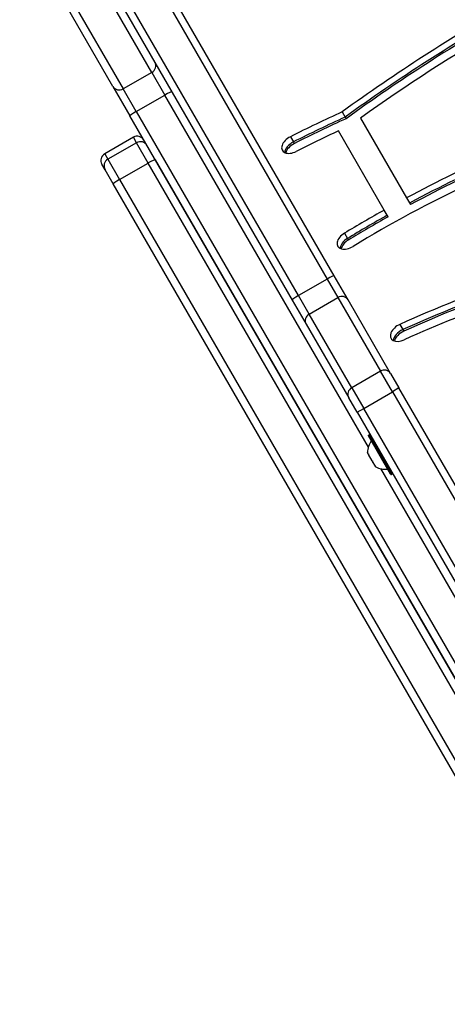
# Model space of a CAD drawing. Units: millimetres. Extents: x -2844 to 4334, y -3639 to 4440.
# Drawn here: x -822 to -655, y -1758 to -1372 of the extents above; entities that cross this region are included whole.
import ezdxf

# ---------------------------------------------------------------- set-up
doc = ezdxf.new("R2010")
doc.units = ezdxf.units.MM
doc.header["$LTSCALE"] = 45
doc.layers.add('SW_Toestellen', color=2, linetype='Continuous')

msp = doc.modelspace()

# ---------------------------------------------------------------- linework, layer by layer
at = {"layer": 'SW_Toestellen'}
for p, q in [((-785.89, -1398.13), (-822.42, -1334.86)), ((-818.87, -1335.01), (-781.88, -1399.08)), ((-818.87, -1335.01), (-781.88, -1399.08)), ((-770.62, -1392.58), (-798.04, -1345.1)), ((-770.62, -1392.58), (-798.04, -1345.1)), ((-699.11, -1472.45), (-766.57, -1355.6)), ((-769.31, -1356.85), (-701.85, -1473.7)), ((-769.31, -1356.85), (-701.85, -1473.7)), ((-713.11, -1480.2), (-780.57, -1363.35)), ((-713.11, -1480.2), (-780.57, -1363.35)), ((-783.02, -1365.1), (-715.56, -1481.95)), ((-770.62, -1392.58), (-781.88, -1399.08)), ((-770.62, -1392.58), (-765.48, -1401.48)), ((-770.62, -1392.58), (-765.48, -1401.48)), ((-785.89, -1398.13), (-779.21, -1409.71)), ((-776.74, -1407.98), (-781.88, -1399.08)), ((-776.74, -1407.98), (-781.88, -1399.08)), ((-776.74, -1407.98), (-765.48, -1401.48)), ((-685.71, -1539.66), (-765.48, -1401.48)), ((-685.71, -1539.66), (-765.48, -1401.48)), ((-591.27, -1735.22), (-779.21, -1409.71)), ((-776.74, -1407.98), (-588.64, -1733.77)), ((-776.74, -1407.98), (-588.64, -1733.77)), ((-695.96, -1408.1), (-694.78, -1410.15)), ((-694.78, -1410.15), (-694.43, -1410.77)), ((-688.75, -1410.54), (-670.7, -1441.81)), ((-777.84, -1418.07), (-789.1, -1424.57)), ((-776.61, -1420.21), (-777.84, -1418.07)), ((-776.61, -1420.21), (-777.84, -1418.07)), ((-716.26, -1417.85), (-715.08, -1419.89)), ((-679.46, -1446.63), (-697.4, -1415.57)), ((-776.61, -1420.21), (-787.87, -1426.71)), ((-772.01, -1428.17), (-776.61, -1420.21)), ((-772.01, -1428.17), (-776.61, -1420.21)), ((-715.08, -1419.89), (-714.73, -1420.51)), ((-789.1, -1424.57), (-787.87, -1426.71)), ((-789.1, -1424.57), (-787.87, -1426.71)), ((-788.97, -1430.8), (-790.2, -1428.67)), ((-787.87, -1426.71), (-783.27, -1434.67)), ((-787.87, -1426.71), (-783.27, -1434.67)), ((-783.27, -1434.67), (-772.01, -1428.17)), ((-585.93, -1750.47), (-772.01, -1428.17)), ((-585.93, -1750.47), (-772.01, -1428.17)), ((-769.3, -1426.87), (-591.27, -1735.22)), ((-785.75, -1436.37), (-788.97, -1430.8)), ((-599.83, -1758.41), (-785.75, -1436.37)), ((-783.27, -1434.67), (-597.19, -1756.97)), ((-783.27, -1434.67), (-597.19, -1756.97)), ((-670.7, -1441.81), (-669.51, -1443.86)), ((-669.51, -1443.86), (-669.16, -1444.48)), ((-678.28, -1448.68), (-679.46, -1446.63)), ((-677.93, -1449.29), (-678.28, -1448.68)), ((-695.09, -1455.75), (-693.91, -1457.8)), ((-693.91, -1457.8), (-693.56, -1458.42)), ((-693.64, -1481.91), (-699.11, -1472.45)), ((-701.85, -1473.7), (-713.11, -1480.2)), ((-701.85, -1473.7), (-697.65, -1480.97)), ((-701.85, -1473.7), (-697.65, -1480.97)), ((-708.9, -1487.47), (-713.11, -1480.2)), ((-708.9, -1487.47), (-713.11, -1480.2)), ((-715.56, -1481.95), (-710.1, -1491.41)), ((-708.9, -1487.47), (-697.65, -1480.97)), ((-697.65, -1480.97), (-680.96, -1509.87)), ((-697.65, -1480.97), (-680.96, -1509.87)), ((-676.96, -1510.8), (-693.64, -1481.91)), ((-692.22, -1516.37), (-708.9, -1487.47)), ((-692.22, -1516.37), (-708.9, -1487.47)), ((-710.1, -1491.41), (-693.42, -1520.3)), ((-673.33, -1491.5), (-672.15, -1493.55)), ((-672.15, -1493.55), (-671.79, -1494.17)), ((-680.96, -1509.87), (-692.22, -1516.37)), ((-676.28, -1517.98), (-680.96, -1509.87)), ((-676.28, -1517.98), (-680.96, -1509.87)), ((-676.96, -1510.8), (-673.69, -1516.48)), ((-692.22, -1516.37), (-687.54, -1524.48)), ((-692.22, -1516.37), (-687.54, -1524.48)), ((-687.54, -1524.48), (-676.28, -1517.98)), ((-673.69, -1516.48), (-676.28, -1517.98)), ((-676.28, -1517.98), (-591.4, -1664.99)), ((-676.28, -1517.98), (-591.4, -1664.99)), ((-588.81, -1663.49), (-673.69, -1516.48)), ((-690.14, -1525.98), (-693.42, -1520.3)), ((-690.14, -1525.98), (-687.54, -1524.48)), ((-690.14, -1525.98), (-605.26, -1672.99)), ((-602.66, -1671.49), (-687.54, -1524.48)), ((-602.66, -1671.49), (-687.54, -1524.48)), ((-677, -1550.34), (-685.7, -1535.27)), ((-685.63, -1534.99), (-685.28, -1534.79)), ((-685.63, -1534.99), (-676.73, -1550.41)), ((-676.38, -1550.21), (-685.28, -1534.79)), ((-685.73, -1542.41), (-686.09, -1541.79)), ((-685.72, -1542.43), (-685.73, -1542.41)), ((-685.72, -1542.43), (-685.67, -1542.39)), ((-685.72, -1542.43), (-685.61, -1542.62)), ((-684.21, -1545.04), (-685.61, -1542.62)), ((-684.21, -1545.04), (-684.04, -1545.35)), ((-682.95, -1547.23), (-684.04, -1545.35)), ((-682.95, -1547.23), (-682.91, -1547.3)), ((-682.91, -1547.3), (-682.87, -1547.28)), ((-682.9, -1547.32), (-682.91, -1547.3)), ((-682.84, -1547.42), (-682.9, -1547.32)), ((-631.06, -1634.3), (-680.81, -1548.14)), ((-631.06, -1634.3), (-680.81, -1548.14)), ((-676.73, -1550.41), (-676.38, -1550.21))]:
    msp.add_line(p, q, dxfattribs=at)
for centre, radius, start, end in [((-776.34, -1420.67), 3, 30, 120), ((-787.6, -1427.17), 3, 120, 210), ((-677.11, -1542.32), 9, 145.7742, 176.5977), ((-685.53, -1535.17), 0.2, 120, 210), ((-685.18, -1534.97), 0.2, 30, 120), ((-678.81, -1539.37), 9, 243.4023, 274.2258), ((-676.83, -1550.24), 0.2, 210, 300), ((-676.48, -1550.04), 0.2, 300, 30)]:
    msp.add_arc(centre, radius, start, end, dxfattribs=at)
for centre, major_axis, ratio, start_param, end_param in [((-502.9, -1597.92), (-364.15, -210.24), 0.614845, 4.557273, 4.873043), ((-502.9, -1597.92), (372.81, 215.24), 0.614845, 1.557562, 1.739519), ((-501.72, -1599.97), (372.81, 215.24), 0.614845, 1.557562, 1.739519), ((-501.72, -1599.97), (372.81, 215.24), 0.614845, 1.557562, 1.739519), ((-501.36, -1600.59), (372.81, 215.24), 0.614845, 1.557562, 1.739519), ((-772.04, -1390.13), (2.6, 1.5), 0.942378, 4.712389, 6.283185), ((-783.29, -1396.63), (-2.6, -1.5), 0.942378, 0, 1.570796), ((-765.35, -1401.71), (2.6, 1.5), 0.085959, 0, 1.570796), ((-776.61, -1408.21), (-2.6, -1.5), 0.085959, 4.712389, 6.283185), ((-641.6, -1604.68), (281.59, 162.57), 0.614845, 1.412644, 1.482235), ((-640.42, -1606.73), (281.59, 162.57), 0.614845, 1.412644, 1.482235), ((-640.42, -1606.73), (281.59, 162.57), 0.614845, 1.412644, 1.482235), ((-584.45, -1624.12), (283.48, 163.67), 0.614845, 1.271595, 1.5205), ((-640.06, -1607.34), (281.59, 162.57), 0.614845, 1.412644, 1.482235), ((-583.26, -1626.17), (283.48, 163.67), 0.614845, 1.271595, 1.5205), ((-583.26, -1626.17), (283.48, 163.67), 0.614845, 1.271595, 1.5205), ((-582.91, -1626.78), (283.48, 163.67), 0.614845, 1.271595, 1.5205), ((-715.11, -1420.72), (-4.33, -2.5), 0.614845, 4.623827, 7.76542), ((-641.6, -1604.68), (-272.92, -157.57), 0.614845, 4.565149, 4.623827), ((-584.45, -1624.12), (-274.82, -158.67), 0.614845, 4.422073, 4.747955), ((-775.11, -1422.8), (2.6, 1.5), 0.99946, 0, 1.570796), ((-713.93, -1422.77), (4.33, 2.5), 0.614845, 1.482235, 2.746598), ((-713.93, -1422.77), (4.33, 2.5), 0.614845, 1.482235, 2.746598), ((-713.58, -1423.38), (4.33, 2.5), 0.614845, 1.482235, 2.617712), ((-786.37, -1429.3), (-2.6, -1.5), 0.99946, 4.712389, 6.283185), ((-771.89, -1428.37), (2.6, 1.5), 0.08029, 0, 1.570796), ((-783.15, -1434.87), (-2.6, -1.5), 0.08029, 4.712389, 6.283185), ((-584.45, -1624.12), (283.48, 163.67), 0.614845, 1.55107, 1.606363), ((-583.26, -1626.17), (283.48, 163.67), 0.614845, 1.55107, 1.606363), ((-583.26, -1626.17), (283.48, 163.67), 0.614845, 1.55107, 1.606363), ((-582.91, -1626.78), (283.48, 163.67), 0.614845, 1.55107, 1.606363), ((-693.4, -1458.32), (-4.33, -2.5), 0.614845, 4.747955, 7.889548), ((-692.22, -1460.37), (4.33, 2.5), 0.614845, 1.606363, 2.746598), ((-692.22, -1460.37), (4.33, 2.5), 0.614845, 1.606363, 2.746598), ((-691.87, -1460.99), (4.33, 2.5), 0.614845, 1.606363, 2.617712), ((-701.7, -1473.95), (2.6, 1.5), 0.095724, 0, 1.570796), ((-620.17, -1685.03), (277.01, 159.93), 0.614845, 1.262437, 1.411533), ((-618.99, -1687.08), (277.01, 159.93), 0.614845, 1.262437, 1.411533), ((-618.99, -1687.08), (277.01, 159.93), 0.614845, 1.262437, 1.411533), ((-712.96, -1480.45), (-2.6, -1.5), 0.095724, 4.712389, 6.283185), ((-696.24, -1483.41), (2.6, 1.5), 0.935902, 0, 1.570796), ((-618.63, -1687.7), (277.01, 159.93), 0.614845, 1.262437, 1.411533), ((-620.17, -1685.03), (-268.35, -154.93), 0.614845, 4.413116, 4.553126), ((-707.5, -1489.91), (-2.6, -1.5), 0.935902, 4.712389, 6.283185), ((-672.5, -1494.53), (-4.33, -2.5), 0.614845, 4.553126, 7.694719), ((-671.32, -1496.58), (4.33, 2.5), 0.614845, 1.411533, 2.746598), ((-671.32, -1496.58), (4.33, 2.5), 0.614845, 1.411533, 2.746598), ((-670.96, -1497.19), (4.33, 2.5), 0.614845, 1.411533, 2.617712), ((-679.56, -1512.3), (2.6, 1.5), 0.935902, 0, 1.570796), ((-690.82, -1518.8), (-2.6, -1.5), 0.935902, 4.712389, 6.283185)]:
    msp.add_ellipse(centre, major_axis=major_axis, ratio=ratio, start_param=start_param, end_param=end_param, dxfattribs=at)
for points, knots in [([(-685.73, -1542.41), (-685.72, -1542.4), (-685.71, -1542.39), (-685.7, -1542.38), (-685.69, -1542.38), (-685.67, -1542.39), (-685.66, -1542.4), (-685.65, -1542.41), (-685.65, -1542.42), (-685.65, -1542.42)], [-0.02864009, -0.02864009, -0.02864009, -0.02864009, -0.02015378, -0.02015378, -0.01383021, -0.01383021, -0.00682578, -0.00682578, -0.0056198, -0.0056198, -0.0056198, -0.0056198]), ([(-685.65, -1542.42), (-685.65, -1542.42), (-685.64, -1542.43), (-685.64, -1542.45), (-685.63, -1542.46), (-685.62, -1542.49), (-685.62, -1542.52), (-685.61, -1542.57), (-685.61, -1542.6), (-685.61, -1542.62)], [-0.02308354, -0.02308354, -0.02308354, -0.02308354, -0.01938319, -0.01938319, -0.0155319, -0.0155319, -0.00798103, -0.00798103, 0, 0, 0, 0]), ([(-684.21, -1545.04), (-684.19, -1545.05), (-684.17, -1545.06), (-684.13, -1545.09), (-684.11, -1545.11), (-684.08, -1545.14), (-684.07, -1545.16), (-684.06, -1545.18)], [-0.02301518, -0.02301518, -0.02301518, -0.02301518, -0.01373777, -0.01373777, -0.00690321, -0.00690321, 0, 0, 0, 0]), ([(-684.06, -1545.18), (-684.05, -1545.19), (-684.04, -1545.2), (-684.04, -1545.22), (-684.03, -1545.23), (-684.02, -1545.26), (-684.02, -1545.28), (-684.03, -1545.32), (-684.03, -1545.33), (-684.04, -1545.35)], [-0.02308353, -0.02308353, -0.02308353, -0.02308353, -0.01938297, -0.01938297, -0.01553143, -0.01553143, -0.00798064, -0.00798064, 0, 0, 0, 0]), ([(-682.95, -1547.23), (-682.92, -1547.24), (-682.9, -1547.26), (-682.86, -1547.29), (-682.85, -1547.3), (-682.83, -1547.32), (-682.82, -1547.32), (-682.82, -1547.33)], [-0.02301518, -0.02301518, -0.02301518, -0.02301518, -0.01373789, -0.01373789, -0.0069032, -0.0069032, 0, 0, 0, 0]), ([(-682.82, -1547.33), (-682.81, -1547.33), (-682.81, -1547.33), (-682.81, -1547.34), (-682.81, -1547.34), (-682.82, -1547.34), (-682.83, -1547.34), (-682.86, -1547.34), (-682.88, -1547.33), (-682.9, -1547.32)], [-0.02311277, -0.02311277, -0.02311277, -0.02311277, -0.02249363, -0.02249363, -0.01555295, -0.01555295, -0.00799858, -0.00799858, 0, 0, 0, 0])]:
    msp.add_open_spline(points, degree=3, knots=knots, dxfattribs=at)

doc.saveas('drawing.dxf')
